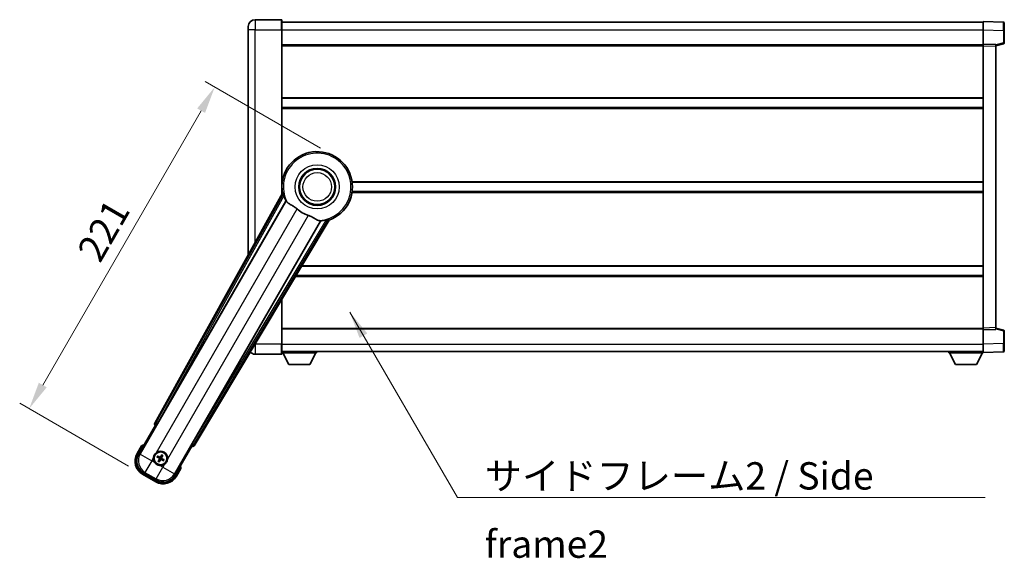
# Model space of a CAD drawing. Units: millimetres. Extents: x 0 to 13168, y 0 to 1827.
# Drawn here: x 3664 to 4250, y 666 to 986 of the extents above; entities that cross this region are included whole.
import ezdxf

# ---------------------------------------------------------------- set-up
doc = ezdxf.new("R2010")
doc.units = ezdxf.units.MM
doc.header["$LTSCALE"] = 6
doc.layers.get('Defpoints').update_dxf_attribs({"lineweight": 25})
for name, color, linetype, lineweight in [('Dimension (ISO)', 7, 'Continuous', 18), ('Symbol (ISO)', 7, 'Continuous', 18), ('Visible (ISO)', 7, 'Continuous', 35), ('Visible Narrow (ISO)', 7, 'Continuous', 25)]:
    doc.layers.add(name, color=color, linetype=linetype, lineweight=lineweight)
doc.styles.add('Note Text (TK)', font='txt')
doc.dimstyles.new('Default - Method 1b (TK)', dxfattribs={"dimscale": 6, "dimtxt": 2.5, "dimasz": 2.5, "dimexe": 1, "dimexo": 1.5, "dimgap": 1, "dimtad": 1, "dimtoh": 1, "dimrnd": 1e-08, "dimdsep": 46, "dimtxsty": 'Note Text (TK)', "dimcen": 0.09, "dimdle": 5, "dimclrd": 100, "dimclre": 100, "dimclrt": 7, "dimadec": 1, "dimazin": 1, "dimtfac": 1, "dimtmove": 0, "dimatfit": 3, "dimfxl": 0, "dimtolj": 1, "dimlwd": -1, "dimlwe": -1, "dimarcsym": 0})
doc.dimstyles.new('Default - Method 1b (TK)$7', dxfattribs={"dimscale": 6, "dimtxt": 2.5, "dimasz": 2.5, "dimexe": 1, "dimexo": 1.5, "dimgap": 1, "dimtad": 1, "dimtoh": 1, "dimrnd": 1e-08, "dimdsep": 46, "dimtxsty": 'Note Text (TK)', "dimcen": 0.09, "dimdle": 5, "dimclrd": 100, "dimclre": 100, "dimclrt": 7, "dimadec": 1, "dimazin": 1, "dimtfac": 1, "dimtmove": 0, "dimatfit": 3, "dimfxl": 0, "dimtolj": 1, "dimlwd": -1, "dimlwe": -1, "dimarcsym": 0})

# ---------------------------------------------------------------- blocks, each defined once
blk = doc.blocks.new('*D67')
at = {"layer": 'Defpoints', "color": 0, "transparency": 16777216}
for p in [(3851.54, 904.75), (3669.59, 754.61), (3737.14, 715.61)]:
    blk.add_point(p, dxfattribs=at)
at = {"layer": 'Dimension (ISO)', "color": 100, "transparency": 16777216}
for p, q in [((3843.1, 909.63), (3774.46, 949.25)), ((3771.97, 931.93), (3677.72, 768.68)), ((3728.7, 720.49), (3663.96, 757.86))]:
    blk.add_line(p, q, dxfattribs=at)
for points in [[(3769.62, 933.28), (3774.31, 930.57), (3780.09, 946)], [(3675.37, 770.04), (3680.06, 767.33), (3669.59, 754.61)]]:
    blk.add_solid(points, dxfattribs=at)
at = {"layer": 'Dimension (ISO)', "color": 7, "transparency": 16777216, "insert": (3704.72, 844.71), "char_height": 16.25, "attachment_point": 4, "rotation": 60, "style": 'Note Text (TK)'}
blk.add_mtext('\\A1;221', dxfattribs=at)

msp = doc.modelspace()

# ---------------------------------------------------------------- linework, layer by layer
at = {"layer": 'Visible (ISO)'}
for p, q in [((3819.7911, 986.0654), (3804.0411, 986.0654)), ((3820.0411, 985.8154), (3820.0411, 980.0654)), ((4237.5411, 980.0684), (4237.5411, 985.0654)), ((4249.5585, 984.6457), (4237.5411, 985.0654)), ((3800.0411, 980.0654), (3800.0411, 982.0654)), ((3800.0411, 980.0654), (3800.0411, 846.2695)), ((3820.0411, 984.5654), (4237.5411, 984.5654)), ((3820.0411, 882.234), (3820.0411, 980.0654)), ((4237.5411, 971.5654), (4237.5411, 980.0684)), ((4250.0411, 984.146), (4250.0411, 979.6488)), ((4250.0411, 972.2344), (4250.0411, 979.6488)), ((3820.0411, 971.0654), (4237.5411, 971.0654)), ((4237.5411, 970.566), (4237.5411, 971.5654)), ((4245.0411, 971.3035), (4237.5411, 971.5654)), ((4237.5411, 802.5648), (4237.5411, 970.566)), ((4245.0411, 970.5654), (4249.6652, 971.7501)), ((4245.0411, 971.3035), (4245.0411, 970.3041)), ((4245.0411, 802.8267), (4245.0411, 970.3041)), ((3820.0411, 939.3154), (4237.5411, 939.3154)), ((3820.0411, 933.8154), (4237.5411, 933.8154)), ((3820.0411, 889.3154), (3820.2219, 889.3154)), ((3861.8603, 889.3154), (4237.5411, 889.3154)), ((3820.3751, 882.8347), (3744.3262, 746.0818)), ((3820.0411, 883.8154), (3820.2219, 883.8154)), ((3861.8603, 883.8154), (4237.5411, 883.8154)), ((3746.0105, 745.7428), (3822.4646, 878.1651)), ((3843.0544, 866.2775), (3766.6004, 733.8552)), ((3767.7362, 732.566), (3848.1431, 866.8028)), ((3831.6784, 839.3154), (4237.5411, 839.3154)), ((3828.3839, 833.8154), (4237.5411, 833.8154)), ((3820.0411, 793.0654), (3820.0411, 819.8873)), ((3820.0411, 802.0654), (4237.5411, 802.0654)), ((4237.5411, 801.5654), (4237.5411, 802.5648)), ((4237.5411, 801.5654), (4245.0411, 801.8273)), ((4237.5411, 793.0623), (4237.5411, 801.5654)), ((4245.0411, 802.8267), (4245.0411, 801.8273)), ((4249.6652, 801.3807), (4245.0411, 802.5654)), ((4250.0411, 793.482), (4250.0411, 800.8964)), ((3820.0411, 793.0654), (3820.0411, 787.3154)), ((4237.5411, 788.0654), (4237.5411, 793.0623)), ((4250.0411, 793.482), (4250.0411, 788.9847)), ((3804.0411, 787.0654), (3819.7911, 787.0654)), ((3820.0411, 788.5654), (4237.5411, 788.5654)), ((3820.0411, 787.8654), (3840.6411, 787.8654)), ((3824.0911, 780.9654), (3820.5411, 787.8654)), ((3836.5911, 780.9654), (3840.1411, 787.8654)), ((3840.6411, 788.5654), (3840.6411, 787.8654)), ((4216.9411, 788.5654), (4216.9411, 787.8654)), ((4216.9411, 787.8654), (4237.5411, 787.8654)), ((4220.9911, 780.9654), (4217.4411, 787.8654)), ((4233.4911, 780.9654), (4237.0411, 787.8654)), ((4237.5411, 788.0654), (4249.5585, 788.4851)), ((4237.5411, 788.0654), (4237.5411, 787.8654)), ((3824.0911, 780.9654), (3836.5911, 780.9654)), ((4220.9911, 780.9654), (4233.4911, 780.9654)), ((3734.7006, 727.3782), (3744.7158, 744.7251)), ((3744.6987, 744.7349), (3744.7158, 744.7251)), ((3744.7158, 744.7251), (3745.4433, 744.92)), ((3766.1715, 732.9525), (3766.3664, 732.2251)), ((3736.5222, 732.5333), (3733.8497, 727.9045)), ((3748.5521, 726.9761), (3748.3387, 726.4497)), ((3766.3664, 732.2251), (3756.3512, 714.8782)), ((3766.3664, 732.2251), (3766.3835, 732.2152)), ((3745.8667, 725.8127), (3746.3931, 725.5993)), ((3746.6178, 725.9885), (3746.1698, 726.3377)), ((3746.8542, 723.8784), (3746.505, 723.4304)), ((3747.0301, 723.1273), (3747.2434, 723.6537)), ((3748.728, 726.2249), (3749.0772, 726.6729)), ((3748.9644, 724.1148), (3749.4123, 723.7656)), ((3749.7155, 724.2907), (3749.1891, 724.504)), ((3737.144, 715.6103), (3744.9382, 711.1103)), ((3745.4646, 711.9611), (3737.6176, 716.4916)), ((3757.2324, 714.4045), (3759.9049, 719.0333))]:
    msp.add_line(p, q, dxfattribs=at)
for centre, radius in [((3841.0411, 886.5654), 11), ((3841.0411, 886.5654), 10.5), ((3841.0411, 886.5654), 10.5), ((3747.7911, 725.0517), 4), ((3747.7911, 725.0517), 3.8385)]:
    msp.add_circle(centre, radius, dxfattribs=at)
for centre, radius, start, end in [((3804.0411, 982.0654), 4, 90, 180), ((3819.7911, 985.8154), 0.25, 0, 90), ((4249.5411, 984.146), 0.5, 0, 88), ((4249.5411, 972.2344), 0.5, 284.37, 0), ((3841.0411, 886.5654), 21, 289.7668317, 190.2331683), ((3841.0411, 886.5654), 20.3876, 194.7042744, 204.3325697), ((3841.0411, 886.5654), 17.7503, 227.4499052, 252.5500948), ((3841.0411, 886.5654), 20.3876, 275.6674303, 285.2957256), ((4249.5411, 800.8964), 0.5, 0, 75.63), ((3804.0411, 791.0654), 4, 223.3475462, 270), ((3819.7911, 787.3154), 0.25, 270, 0), ((4249.5411, 788.9847), 0.5, 272, 0), ((3743.0311, 716.8071), 17.02, 107.2590807, 112.4841108), ((3741.644, 723.4045), 9, 150, 240), ((3747.7911, 725.0517), 4.25, 354.8332004, 125.1667996), ((3747.7911, 725.0517), 4.25, 174.8332004, 215.1667996), ((3747.7911, 725.0517), 1.5014, 141.3922811, 158.6077189), ((3747.7911, 725.0517), 1.5014, 231.3922811, 248.6077189), ((3747.7911, 725.0517), 4.25, 264.8332004, 305.1667996), ((3747.7911, 725.0517), 1.5014, 51.3922811, 68.6077189), ((3747.7911, 725.0517), 1.5014, 321.3922811, 338.6077189), ((3743.0311, 716.8071), 17.02, 7.5158892, 12.7409193), ((3749.4382, 718.9045), 9, 240, 330)]:
    msp.add_arc(centre, radius, start, end, dxfattribs=at)
for centre, major_axis, ratio, start_param, end_param in [((3745.2071, 745.6005), (-0.971, -0.2686), 0.99255093, 5.50956512, 7.0568055), ((3745.9348, 745.7865), (-0.5, -0.866), 0.08748866, 0.08726646, 1.57079633), ((3766.6762, 733.8115), (0.5, 0.866), 0.08748866, 1.57079633, 3.05432619), ((3741.6857, 723.4157), (-7.7863, -2.0863), 0.99243251, 5.50158524, 7.06478537), ((3747.9153, 724.9736), (-3.4598, -5.5008), 0.08715574, 4.36672138, 4.60659097), ((3747.6614, 725.1201), (3.0339, 5.7466), 0.08715574, 4.81818699, 5.05805658), ((3766.8789, 733.0883), (0.2529, -0.9752), 0.99255093, 5.50956512, 7.0568055), ((3747.8692, 725.1758), (5.5008, -3.4598), 0.08715574, 4.36672138, 4.60659097), ((3747.7226, 724.9219), (-5.7466, 3.0339), 0.08715574, 4.81818699, 5.05805658), ((3747.9208, 724.9832), (-3.0339, -5.7466), 0.08715574, 4.81818699, 5.05805658), ((3747.6669, 725.1298), (3.4598, 5.5008), 0.08715574, 4.36672138, 4.60659097), ((3747.8596, 725.1814), (5.7466, -3.0339), 0.08715574, 4.81818699, 5.05805658), ((3747.713, 724.9275), (-5.5008, 3.4598), 0.08715574, 4.36672138, 4.60659097), ((3749.427, 718.9463), (2.0863, -7.7863), 0.99243251, 5.50158524, 7.06478537)]:
    msp.add_ellipse(centre, major_axis=major_axis, ratio=ratio, start_param=start_param, end_param=end_param, dxfattribs=at)
for points in [[(3820.9337, 882.7433), (3820.6561, 882.788), (3820.3751, 882.8347)], [(3822.4646, 878.1651), (3822.4988, 878.1634), (3822.5331, 878.1617)], [(3843.0173, 866.3351), (3843.0358, 866.3063), (3843.0544, 866.2775)], [(3848.1431, 866.8028), (3847.9623, 867.0228), (3847.7847, 867.2408)]]:
    msp.add_open_spline(points, degree=2, dxfattribs=at)
for points, knots in [([(3820.9337, 882.7433), (3820.9387, 882.7424), (3820.9451, 882.7346), (3820.9612, 882.7032), (3820.9713, 882.6778), (3821.0047, 882.5812), (3821.0317, 882.4882), (3821.0989, 882.2442), (3821.1459, 882.0634), (3821.2367, 881.7139), (3821.28, 881.5478), (3821.3212, 881.3904)], [0.3759847, 0.3759847, 0.3759847, 0.3759847, 0.392440242, 0.392440242, 0.410914798, 0.410914798, 0.44786391, 0.44786391, 0.504486619, 0.504486619, 0.552148681, 0.552148681, 0.552148681, 0.552148681]), ([(3822.5331, 878.1617), (3822.6208, 878.1574), (3822.7906, 877.9724), (3823.0422, 877.6313), (3823.0432, 877.6299), (3823.0443, 877.6284)], [2.57632281, 2.57632281, 2.57632281, 2.57632281, 2.843099825, 2.843099825, 2.844244962, 2.844244962, 2.844244962, 2.844244962]), ([(3823.0443, 877.6284), (3823.1985, 877.4191), (3823.4196, 877.2114), (3824.1589, 876.6537), (3824.7626, 876.3075), (3826.069, 875.574), (3826.7432, 875.2), (3827.742, 874.5357), (3828.062, 874.3055), (3828.6018, 873.8753), (3828.8225, 873.6866), (3829.0377, 873.489)], [-8.358650844, -8.358650844, -8.358650844, -8.358650844, -8.190003506, -8.190003506, -7.917688575, -7.917688575, -7.676295197, -7.676295197, -7.560988477, -7.560988477, -7.477759094, -7.477759094, -7.477759094, -7.477759094]), ([(3835.7183, 869.632), (3835.9547, 869.5577), (3836.1872, 869.4769), (3836.7717, 869.2544), (3837.1141, 869.1053), (3838.0957, 868.6339), (3838.6926, 868.2892), (3840.0096, 867.5111), (3840.6987, 867.0903), (3841.682, 866.6493), (3842.011, 866.5436), (3842.2998, 866.5112)], [-5.27158626, -5.27158626, -5.27158626, -5.27158626, -5.18721863, -5.18721863, -5.05628435, -5.05628435, -4.79921142, -4.79921142, -4.44219969, -4.44219969, -4.22248819, -4.22248819, -4.22248819, -4.22248819]), ([(3842.2998, 866.5112), (3842.3016, 866.511), (3842.3034, 866.5108), (3842.7246, 866.4635), (3842.9697, 866.409), (3843.0173, 866.3351)], [2.102258604, 2.102258604, 2.102258604, 2.102258604, 2.10340374, 2.10340374, 2.370180755, 2.370180755, 2.370180755, 2.370180755]), ([(3846.4194, 866.9), (3846.5763, 866.9429), (3846.7418, 866.9886), (3847.0898, 867.0846), (3847.2699, 867.1344), (3847.5148, 867.1981), (3847.6088, 867.2213), (3847.7093, 867.2407), (3847.7362, 867.2446), (3847.7715, 867.2464), (3847.7815, 867.2448), (3847.7847, 867.2408)], [0.192845303, 0.192845303, 0.192845303, 0.192845303, 0.240507365, 0.240507365, 0.297130074, 0.297130074, 0.334079186, 0.334079186, 0.352553742, 0.352553742, 0.369009283, 0.369009283, 0.369009283, 0.369009283]), ([(3736.8696, 732.1351), (3736.8689, 732.1359), (3736.8681, 732.1367), (3736.8423, 732.1664), (3736.8173, 732.1952), (3736.7684, 732.2514), (3736.7446, 732.2788), (3736.6814, 732.3513), (3736.6447, 732.3934), (3736.5847, 732.462), (3736.5614, 732.4886), (3736.5302, 732.5242), (3736.5222, 732.5333), (3736.5222, 732.5333)], [-0.0809227639, -0.0809227639, -0.0809227639, -0.0809227639, -0.0805886357, -0.0805886357, -0.0691479127, -0.0691479127, -0.0577655589, -0.0577655589, -0.0376220805, -0.0376220805, -0.0185556094, -0.0185556094, 0, 0, 0, 0]), ([(3743.5584, 725.4344), (3743.5668, 725.5282), (3743.5785, 725.6219), (3743.6759, 726.2387), (3743.8619, 726.7461), (3744.3591, 727.6072), (3744.7055, 728.022), (3745.1909, 728.4148), (3745.2663, 728.4717), (3745.3433, 728.5259)], [4.535339596, 4.535339596, 4.535339596, 4.535339596, 4.561894963, 4.561894963, 4.711051305, 4.711051305, 4.860207647, 4.860207647, 4.886763014, 4.886763014, 4.886763014, 4.886763014]), ([(3748.5521, 726.9761), (3748.5545, 726.9819), (3748.5584, 726.9902), (3748.5681, 727.0091), (3748.5761, 727.0237), (3748.5916, 727.0504), (3748.6019, 727.0674), (3748.6188, 727.0944), (3748.6283, 727.1089), (3748.6365, 727.121)], [0.0459372434, 0.0459372434, 0.0459372434, 0.0459372434, 0.0499619147, 0.0499619147, 0.0549494088, 0.0549494088, 0.0600073503, 0.0600073503, 0.0644982316, 0.0644982316, 0.0644982316, 0.0644982316]), ([(3749.1606, 726.8185), (3749.1541, 726.8053), (3749.1463, 726.7899), (3749.1314, 726.7617), (3749.1218, 726.7443), (3749.1064, 726.7175), (3749.0978, 726.7033), (3749.0863, 726.6854), (3749.081, 726.6779), (3749.0772, 726.6729)], [0.0156348301, 0.0156348301, 0.0156348301, 0.0156348301, 0.0201257115, 0.0201257115, 0.0251836529, 0.0251836529, 0.0301711471, 0.0301711471, 0.0341958184, 0.0341958184, 0.0341958184, 0.0341958184]), ([(3747.4084, 720.8189), (3747.3145, 720.8274), (3747.2208, 720.839), (3746.6041, 720.9365), (3746.0967, 721.1225), (3745.2355, 721.6196), (3744.8208, 721.9661), (3744.428, 722.4515), (3744.3711, 722.5268), (3744.3168, 722.6038)], [4.535339596, 4.535339596, 4.535339596, 4.535339596, 4.561894963, 4.561894963, 4.711051305, 4.711051305, 4.860207647, 4.860207647, 4.886763014, 4.886763014, 4.886763014, 4.886763014]), ([(3745.8667, 725.8127), (3745.8608, 725.815), (3745.8525, 725.819), (3745.8336, 725.8286), (3745.8191, 725.8367), (3745.7923, 725.8522), (3745.7753, 725.8625), (3745.7484, 725.8794), (3745.7338, 725.8889), (3745.7217, 725.897)], [0.0459372434, 0.0459372434, 0.0459372434, 0.0459372434, 0.0499619147, 0.0499619147, 0.0549494088, 0.0549494088, 0.0600073503, 0.0600073503, 0.0644982316, 0.0644982316, 0.0644982316, 0.0644982316]), ([(3746.0243, 726.4211), (3746.0374, 726.4147), (3746.0529, 726.4068), (3746.081, 726.392), (3746.0984, 726.3824), (3746.1253, 726.367), (3746.1395, 726.3584), (3746.1573, 726.3469), (3746.1649, 726.3416), (3746.1698, 726.3377)], [0.0156348301, 0.0156348301, 0.0156348301, 0.0156348301, 0.0201257115, 0.0201257115, 0.0251836529, 0.0251836529, 0.0301711471, 0.0301711471, 0.0341958184, 0.0341958184, 0.0341958184, 0.0341958184]), ([(3746.4216, 723.2848), (3746.428, 723.298), (3746.4359, 723.3134), (3746.4508, 723.3416), (3746.4603, 723.359), (3746.4758, 723.3858), (3746.4844, 723.4), (3746.4959, 723.4179), (3746.5011, 723.4254), (3746.505, 723.4304)], [0.0156348301, 0.0156348301, 0.0156348301, 0.0156348301, 0.0201257115, 0.0201257115, 0.0251836529, 0.0251836529, 0.0301711471, 0.0301711471, 0.0341958184, 0.0341958184, 0.0341958184, 0.0341958184]), ([(3747.0301, 723.1273), (3747.0277, 723.1214), (3747.0238, 723.1131), (3747.0141, 723.0942), (3747.0061, 723.0796), (3746.9906, 723.0529), (3746.9803, 723.0359), (3746.9633, 723.0089), (3746.9539, 722.9944), (3746.9457, 722.9823)], [0.0459372434, 0.0459372434, 0.0459372434, 0.0459372434, 0.0499619147, 0.0499619147, 0.0549494088, 0.0549494088, 0.0600073503, 0.0600073503, 0.0644982316, 0.0644982316, 0.0644982316, 0.0644982316]), ([(3746.9885, 725.0645), (3747.0224, 725.0426), (3747.0545, 725.0126), (3747.1041, 724.9421), (3747.1216, 724.9017), (3747.1397, 724.8225), (3747.1415, 724.7784), (3747.1288, 724.7018), (3747.1176, 724.6687), (3747.1024, 724.6393)], [0, 0, 0, 0, 0.0121827904, 0.0121827904, 0.0243655807, 0.0243655807, 0.0365656453, 0.0365656453, 0.0463302673, 0.0463302673, 0.0463302673, 0.0463302673]), ([(3747.0799, 725.2098), (3747.1193, 725.1874), (3747.1558, 725.1591), (3747.2117, 725.1021), (3747.2369, 725.0701), (3747.2784, 724.9989), (3747.2946, 724.9596), (3747.315, 724.8831), (3747.3207, 724.841), (3747.3204, 724.7586), (3747.3145, 724.7182), (3747.2946, 724.641), (3747.2772, 724.5982), (3747.2543, 724.5591)], [0.2183706741, 0.2183706741, 0.2183706741, 0.2183706741, 0.2324387752, 0.2324387752, 0.2443116158, 0.2443116158, 0.2561844563, 0.2561844563, 0.2680572968, 0.2680572968, 0.2799301374, 0.2799301374, 0.2939982384, 0.2939982384, 0.2939982384, 0.2939982384]), ([(3747.9492, 725.7629), (3747.9269, 725.7235), (3747.8985, 725.687), (3747.8416, 725.6311), (3747.8096, 725.6058), (3747.7383, 725.5644), (3747.699, 725.5482), (3747.6226, 725.5277), (3747.5804, 725.5221), (3747.498, 725.5224), (3747.4577, 725.5282), (3747.3804, 725.5482), (3747.3376, 725.5656), (3747.2985, 725.5885)], [0.2183706741, 0.2183706741, 0.2183706741, 0.2183706741, 0.2324387752, 0.2324387752, 0.2443116158, 0.2443116158, 0.2561844563, 0.2561844563, 0.2680572968, 0.2680572968, 0.2799301374, 0.2799301374, 0.2939982384, 0.2939982384, 0.2939982384, 0.2939982384]), ([(3747.8039, 725.8543), (3747.7821, 725.8203), (3747.752, 725.7882), (3747.6816, 725.7387), (3747.6411, 725.7212), (3747.5619, 725.7031), (3747.5178, 725.7013), (3747.4413, 725.714), (3747.4081, 725.7252), (3747.3787, 725.7404)], [0, 0, 0, 0, 0.0121827904, 0.0121827904, 0.0243655807, 0.0243655807, 0.0365656453, 0.0365656453, 0.0463302673, 0.0463302673, 0.0463302673, 0.0463302673]), ([(3747.6329, 724.3405), (3747.6553, 724.3798), (3747.6837, 724.4163), (3747.7406, 724.4722), (3747.7726, 724.4975), (3747.8438, 724.5389), (3747.8832, 724.5551), (3747.9596, 724.5756), (3748.0018, 724.5813), (3748.0842, 724.581), (3748.1245, 724.5751), (3748.2018, 724.5551), (3748.2446, 724.5377), (3748.2837, 724.5148)], [0.2183706741, 0.2183706741, 0.2183706741, 0.2183706741, 0.2324387752, 0.2324387752, 0.2443116158, 0.2443116158, 0.2561844563, 0.2561844563, 0.2680572968, 0.2680572968, 0.2799301374, 0.2799301374, 0.2939982384, 0.2939982384, 0.2939982384, 0.2939982384]), ([(3747.7783, 724.249), (3747.8001, 724.283), (3747.8301, 724.3151), (3747.9006, 724.3646), (3747.9411, 724.3821), (3748.0203, 724.4002), (3748.0644, 724.402), (3748.1409, 724.3894), (3748.174, 724.3782), (3748.2035, 724.363)], [0, 0, 0, 0, 0.0121827904, 0.0121827904, 0.0243655807, 0.0243655807, 0.0365656453, 0.0365656453, 0.0463302673, 0.0463302673, 0.0463302673, 0.0463302673]), ([(3748.5023, 724.8935), (3748.4629, 724.9159), (3748.4264, 724.9442), (3748.3705, 725.0012), (3748.3453, 725.0332), (3748.3038, 725.1044), (3748.2876, 725.1437), (3748.2671, 725.2202), (3748.2615, 725.2623), (3748.2618, 725.3448), (3748.2676, 725.3851), (3748.2876, 725.4624), (3748.305, 725.5051), (3748.3279, 725.5442)], [0.2183706741, 0.2183706741, 0.2183706741, 0.2183706741, 0.2324387752, 0.2324387752, 0.2443116158, 0.2443116158, 0.2561844563, 0.2561844563, 0.2680572968, 0.2680572968, 0.2799301374, 0.2799301374, 0.2939982384, 0.2939982384, 0.2939982384, 0.2939982384]), ([(3748.5937, 725.0389), (3748.5597, 725.0607), (3748.5277, 725.0907), (3748.4781, 725.1612), (3748.4606, 725.2016), (3748.4425, 725.2809), (3748.4407, 725.3249), (3748.4534, 725.4015), (3748.4646, 725.4346), (3748.4798, 725.4641)], [0, 0, 0, 0, 0.0121827904, 0.0121827904, 0.0243655807, 0.0243655807, 0.0365656453, 0.0365656453, 0.0463302673, 0.0463302673, 0.0463302673, 0.0463302673]), ([(3749.5579, 723.6822), (3749.5448, 723.6886), (3749.5293, 723.6965), (3749.5012, 723.7113), (3749.4838, 723.7209), (3749.4569, 723.7363), (3749.4427, 723.7449), (3749.4249, 723.7565), (3749.4173, 723.7617), (3749.4123, 723.7656)], [0.0156348301, 0.0156348301, 0.0156348301, 0.0156348301, 0.0201257115, 0.0201257115, 0.0251836529, 0.0251836529, 0.0301711471, 0.0301711471, 0.0341958184, 0.0341958184, 0.0341958184, 0.0341958184]), ([(3749.7155, 724.2907), (3749.7213, 724.2883), (3749.7297, 724.2844), (3749.7486, 724.2747), (3749.7631, 724.2667), (3749.7899, 724.2511), (3749.8069, 724.2409), (3749.8338, 724.2239), (3749.8484, 724.2144), (3749.8605, 724.2063)], [0.0459372434, 0.0459372434, 0.0459372434, 0.0459372434, 0.0499619147, 0.0499619147, 0.0549494088, 0.0549494088, 0.0600073503, 0.0600073503, 0.0644982316, 0.0644982316, 0.0644982316, 0.0644982316]), ([(3752.0238, 724.6689), (3752.0153, 724.5751), (3752.0037, 724.4814), (3751.9062, 723.8647), (3751.7203, 723.3572), (3751.2231, 722.4961), (3750.8766, 722.0813), (3750.3913, 721.6885), (3750.3159, 721.6316), (3750.2389, 721.5774)], [4.535339596, 4.535339596, 4.535339596, 4.535339596, 4.561894963, 4.561894963, 4.711051305, 4.711051305, 4.860207647, 4.860207647, 4.886763014, 4.886763014, 4.886763014, 4.886763014]), ([(3759.3862, 719.1351), (3759.3873, 719.1348), (3759.3884, 719.1346), (3759.427, 719.1272), (3759.4645, 719.1199), (3759.5376, 719.1057), (3759.5732, 719.0987), (3759.6676, 719.0802), (3759.7224, 719.0694), (3759.8118, 719.0518), (3759.8465, 719.0449), (3759.893, 719.0357), (3759.9049, 719.0333), (3759.9049, 719.0333)], [-0.0003347789, -0.0003347789, -0.0003347789, -0.0003347789, 0, 0, 0.011463002, 0.011463002, 0.0228675214, 0.0228675214, 0.0430502261, 0.0430502261, 0.0621538264, 0.0621538264, 0.0807455701, 0.0807455701, 0.0807455701, 0.0807455701])]:
    msp.add_open_spline(points, degree=3, knots=knots, dxfattribs=at)
for points, weights in [([(3746.3931, 725.5993), (3746.8567, 725.3367), (3747.0799, 725.2098)], [1, 1.44871715606, 1.83096126169]), ([(3747.2985, 725.5885), (3747.077, 725.7183), (3746.6178, 725.9885)], [1.83096126169, 1.44871715606, 1]), ([(3747.2543, 724.5591), (3747.1244, 724.3376), (3746.8542, 723.8784)], [1.83096126169, 1.44871715606, 1]), ([(3747.2434, 723.6537), (3747.506, 724.1173), (3747.6329, 724.3405)], [1, 1.44871715606, 1.83096126169]), ([(3748.3387, 726.4497), (3748.0761, 725.986), (3747.9492, 725.7629)], [1, 1.44871715606, 1.83096126169]), ([(3748.2837, 724.5148), (3748.5051, 724.385), (3748.9644, 724.1148)], [1.83096126169, 1.44871715606, 1]), ([(3748.3279, 725.5442), (3748.4578, 725.7657), (3748.728, 726.2249)], [1.83096126169, 1.44871715606, 1]), ([(3749.1891, 724.504), (3748.7255, 724.7666), (3748.5023, 724.8935)], [1, 1.44871715606, 1.83096126169])]:
    msp.add_rational_spline(points, weights, degree=2, dxfattribs=at)
at = {"layer": 'Visible Narrow (ISO)'}
for p, q in [((3804.0411, 986.0654), (3804.0411, 980.0654)), ((3819.7911, 980.0654), (3819.7911, 986.0654)), ((3804.0411, 980.0654), (3800.0411, 980.0654)), ((3804.0411, 853.4624), (3804.0411, 980.0654)), ((3804.0411, 980.0654), (3819.7911, 980.0654)), ((3819.7911, 980.0654), (3820.0411, 980.0654)), ((3819.7911, 980.0654), (3819.7911, 881.7844)), ((3820.0411, 980.0654), (4237.5411, 980.0654)), ((4237.5411, 980.0684), (4249.5585, 979.6488)), ((4249.5585, 979.6488), (4250.0411, 979.6488)), ((4249.5585, 979.6488), (4249.5585, 972.2344)), ((3820.0411, 970.5654), (4237.5411, 970.5654)), ((4237.5411, 970.566), (4245.0411, 970.3041)), ((4249.5585, 972.2344), (4245.0411, 971.0771)), ((4250.0411, 972.2344), (4249.5585, 972.2344)), ((3820.0411, 939.8154), (4237.5411, 939.8154)), ((3820.0411, 933.3154), (4237.5411, 933.3154)), ((3820.0411, 889.8154), (3820.2941, 889.8154)), ((3861.7881, 889.8154), (4237.5411, 889.8154)), ((3820.9337, 882.7433), (3745.0463, 746.281)), ((3745.9169, 745.7968), (3821.3212, 881.3904)), ((3820.0411, 883.3154), (3820.2941, 883.3154)), ((3861.7881, 883.3154), (4237.5411, 883.3154)), ((3822.5331, 878.1617), (3735.6205, 727.6247)), ((3745.3433, 728.5259), (3829.0377, 873.489)), ((3835.7183, 869.632), (3752.0238, 724.6689)), ((3756.1047, 715.7981), (3843.0173, 866.3351)), ((3846.4194, 866.9), (3766.694, 733.8012)), ((3767.5486, 733.2893), (3847.7847, 867.2408)), ((3831.9779, 839.8154), (4237.5411, 839.8154)), ((3828.0844, 833.3154), (4237.5411, 833.3154)), ((3819.7911, 819.47), (3819.7911, 793.0654)), ((3820.0411, 802.5654), (4237.5411, 802.5654)), ((4245.0411, 802.8267), (4237.5411, 802.5648)), ((4245.0411, 802.0537), (4249.5585, 800.8964)), ((4249.5585, 800.8964), (4250.0411, 800.8964)), ((4249.5585, 800.8964), (4249.5585, 793.482)), ((3804.0411, 793.0654), (3803.9749, 793.0654)), ((3804.0411, 793.0654), (3804.0411, 793.1759)), ((3804.0411, 793.0654), (3804.0411, 787.0654)), ((3819.7911, 793.0654), (3804.0411, 793.0654)), ((3819.7911, 793.0654), (3820.0411, 793.0654)), ((3819.7911, 787.0654), (3819.7911, 793.0654)), ((3820.0411, 793.0654), (4237.5411, 793.0654)), ((4249.5585, 793.482), (4237.5411, 793.0623)), ((4249.5585, 793.482), (4250.0411, 793.482)), ((3745.0463, 746.281), (3744.3262, 746.0818)), ((3744.6987, 744.7349), (3745.4188, 744.9341)), ((3745.0463, 746.281), (3745.9169, 745.7968)), ((3745.9169, 745.7968), (3745.4188, 744.9341)), ((3745.4188, 744.9341), (3745.4433, 744.92)), ((3746.0105, 745.7428), (3745.9169, 745.7968)), ((3766.1715, 732.9525), (3766.1959, 732.9384)), ((3766.1959, 732.9384), (3766.694, 733.8012)), ((3766.1959, 732.9384), (3766.3835, 732.2152)), ((3766.694, 733.8012), (3766.6004, 733.8552)), ((3766.694, 733.8012), (3767.5486, 733.2893)), ((3767.7362, 732.566), (3767.5486, 733.2893)), ((3734.2828, 727.6545), (3733.8497, 727.9045)), ((3734.2828, 727.6545), (3736.8696, 732.1351)), ((3735.6205, 727.6247), (3734.7006, 727.3782)), ((3735.6205, 727.6247), (3742.5223, 723.6399)), ((3742.5223, 723.6399), (3738.5375, 716.7381)), ((3742.5223, 723.6399), (3743.5584, 725.4344)), ((3744.3168, 722.6038), (3742.5223, 723.6399)), ((3746.9885, 725.0645), (3747.0799, 725.2098)), ((3747.1024, 724.6393), (3747.2543, 724.5591)), ((3747.3787, 725.7404), (3747.2985, 725.5885)), ((3747.7783, 724.249), (3747.6329, 724.3405)), ((3747.8039, 725.8543), (3747.9492, 725.7629)), ((3748.2035, 724.363), (3748.2837, 724.5148)), ((3748.4798, 725.4641), (3748.3279, 725.5442)), ((3748.5937, 725.0389), (3748.5023, 724.8935)), ((3750.2389, 721.5774), (3749.2029, 719.7829)), ((3737.394, 716.0433), (3737.144, 715.6103)), ((3745.1882, 711.5433), (3737.394, 716.0433)), ((3737.6176, 716.4916), (3738.5375, 716.7381)), ((3738.5375, 716.7381), (3745.2181, 712.881)), ((3745.2181, 712.881), (3749.2029, 719.7829)), ((3749.2029, 719.7829), (3747.4084, 720.8189)), ((3749.2029, 719.7829), (3756.1047, 715.7981)), ((3756.3512, 714.8782), (3756.1047, 715.7981)), ((3759.3862, 719.1351), (3756.7994, 714.6545)), ((3745.1882, 711.5433), (3744.9382, 711.1103)), ((3745.2181, 712.881), (3745.4646, 711.9611)), ((3756.7994, 714.6545), (3757.2324, 714.4045))]:
    msp.add_line(p, q, dxfattribs=at)
for radius in [13.1202, 8.5]:
    msp.add_circle((3841.0411, 886.5654), radius, dxfattribs=at)
for centre, radius, start, end in [((3841.0411, 886.5654), 20.0936, 273.591572, 206.408428), ((3741.644, 723.4045), 8.5, 150, 240), ((3743.0311, 716.8071), 16.52, 109.170506, 111.8990638), ((3747.7911, 725.0517), 2.0694, 51.5762159, 68.4237841), ((3747.7911, 725.0517), 2.2354, 52.2205751, 67.7794249), ((3747.7911, 725.0517), 2.2354, 142.2205751, 157.7794249), ((3747.7911, 725.0517), 2.0694, 141.5762159, 158.4237841), ((3747.7911, 725.0517), 2.2354, 232.2205751, 247.7794249), ((3747.7911, 725.0517), 2.0694, 231.5762159, 248.4237841), ((3747.7911, 725.0517), 2.0694, 321.5762159, 338.4237841), ((3747.7911, 725.0517), 2.2354, 322.2205751, 337.7794249), ((3743.0311, 716.8071), 16.52, 8.1009362, 10.829494), ((3749.4382, 718.9045), 8.5, 240, 330)]:
    msp.add_arc(centre, radius, start, end, dxfattribs=at)
for centre, major_axis, ratio, start_param, end_param in [((4249.5411, 979.6433), (-0.0174, -5.0024), 0.00348438, 1.5719048, 3.14148316), ((4249.5411, 972.2344), (0.1241, -0.4844), 0.03380887, 0, 1.56213477), ((4249.5411, 800.8964), (0.1241, 0.4844), 0.03380887, 4.72105054, 6.28318531), ((4249.5411, 793.4875), (0.0174, -5.0024), 0.00348438, 0.00010951, 1.56968786), ((3745.9169, 745.7968), (0.2666, -0.9638), 0.99255093, 3.93876879, 5.48600917), ((3766.694, 733.8012), (0.968, 0.251), 0.99255093, 3.93876879, 5.48600917), ((3742.5223, 723.6399), (2.0706, -7.7274), 0.99243251, 3.93078892, 5.49398905), ((3749.2029, 719.7829), (7.7274, 2.0706), 0.99243251, 3.93078892, 5.49398905)]:
    msp.add_ellipse(centre, major_axis=major_axis, ratio=ratio, start_param=start_param, end_param=end_param, dxfattribs=at)

# ---------------------------------------------------------------- texts
at = {"layer": 'Symbol (ISO)', "color": 7, "insert": (3940.7533, 722.7606), "char_height": 16.25, "width": 309.225144, "attachment_point": 1, "line_spacing_factor": 1.5, "style": 'Note Text (TK)'}
msp.add_mtext('{\\fＭＳ Ｐゴシック|b0|i0;サイドフレーム2 / Side frame2}', dxfattribs=at)

# ---------------------------------------------------------------- dimensions: what is measured, and where the dimension line sits
at = {"layer": 'Dimension (ISO)', "color": 100}
dim = msp.add_linear_dim(base=(3669.594, 754.6103), p1=(3851.5411, 904.7519), p2=(3737.144, 715.6103), angle=240, dimstyle='Default - Method 1b (TK)', override={"dimscale": 0, "dimtxt": 16.25, "dimasz": 16.25, "dimexe": 6.5, "dimexo": 9.75, "dimgap": 6.5, "dimtoh": 0, "dimdec": 2, "dimcen": 0.585, "dimtol": 0, "dimlim": 0, "dimtp": 0, "dimtm": 0, "dimtdec": 2, "dimtofl": 0, "dimatfit": 1}, dxfattribs=at)
dim.commit()
dim.dimension.update_dxf_attribs({"geometry": '*D67', "text_midpoint": (3724.844, 850.3061), "dimtype": 128})

# ---------------------------------------------------------------- leaders
at = {"layer": 'Symbol (ISO)', "color": 100, "annotation_type": 0, "has_hookline": 1, "hookline_direction": 0, "text_width": 297.8551}
msp.add_leader([(3860.4064, 812.1131), (3924.5033, 701.6987), (3940.7533, 701.6987)], dimstyle='Default - Method 1b (TK)$7', override={"dimscale": 0, "dimtxt": 16.25, "dimasz": 16.25, "dimgap": 0, "dimtad": 1}, dxfattribs=at)

doc.saveas('drawing.dxf')
